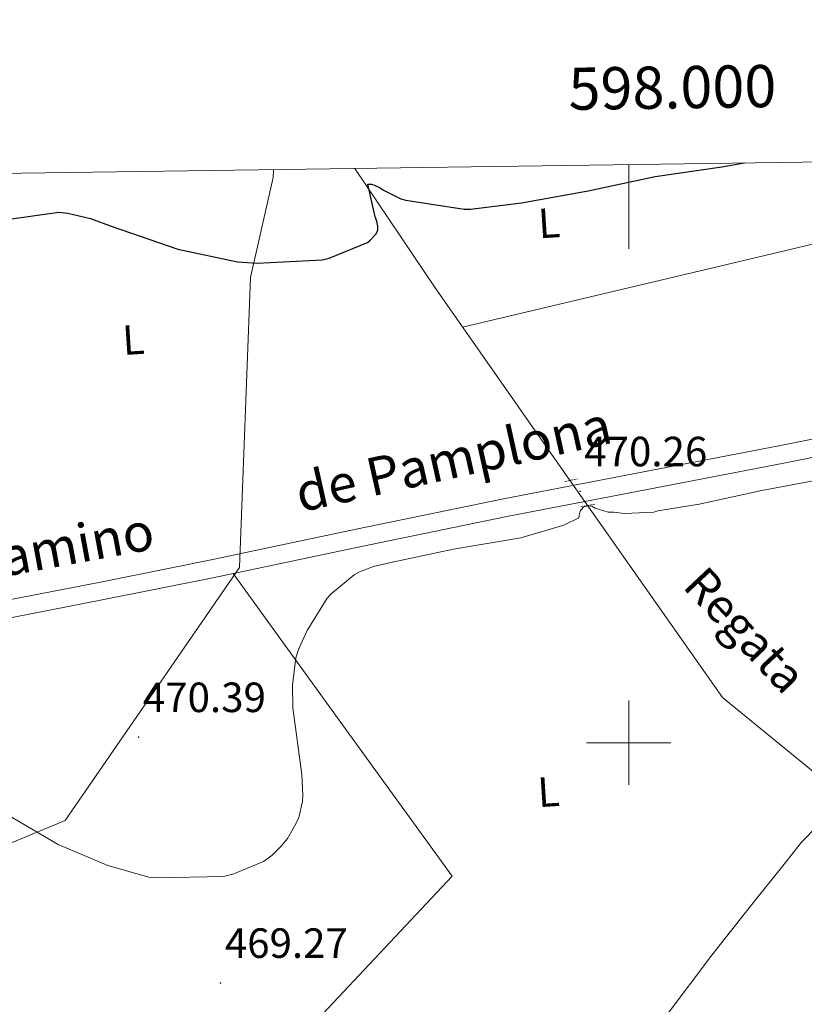
# Model space of a CAD drawing. Units: metres. Extents: x 596102 to 600599, y 4744904 to 4747938.
# Drawn here: x 597856 to 598042, y 4747438 to 4747671 of the extents above; entities that cross this region are included whole.
import ezdxf
from ezdxf.enums import TextEntityAlignment as Align

# ---------------------------------------------------------------- set-up
doc = ezdxf.new("R2010")
doc.units = ezdxf.units.M
doc.header["$MEASUREMENT"] = 0
doc.linetypes.add('TRAZOS', pattern=[0.75, 0.5, -0.25])
for name, color, linetype, lineweight in [('Carátula', 7, 'Continuous', 5), ('Level 1', 19, 'Continuous', 0), ('Level 13', 5, 'Continuous', 0), ('Level 21', 19, 'Continuous', 0), ('Level 36', 19, 'Continuous', 40), ('Level 37', 19, 'Continuous', 0), ('Level 4', 36, 'Continuous', 30), ('Level 41', 19, 'Continuous', 0), ('Level 43', 142, 'Continuous', 0), ('Level 44', 19, 'Continuous', 0), ('Level 5', 36, 'Continuous', 0), ('Level 61', 19, 'Continuous', 0), ('Level 63', 7, 'Continuous', 0), ('Level 7', 19, 'Continuous', 0)]:
    doc.layers.add(name, color=color, linetype=linetype, lineweight=lineweight)
doc.styles.add('Arial', font='ARIAL.TTF', dxfattribs={"height": 0.2})

# ---------------------------------------------------------------- blocks, each defined once
blk = doc.blocks.new('5PATER')
at = {"layer": 'Carátula', "linetype": 'Continuous', "lineweight": 5}
h = blk.add_hatch(color=250, dxfattribs=at)
edge = h.paths.add_edge_path()
edge.add_ellipse((0, 0), major_axis=(-1.33, -1.34), ratio=0.999422, start_angle=0, end_angle=360)

msp = doc.modelspace()

# ---------------------------------------------------------------- linework, layer by layer
at = {"layer": 'Level 1', "color": 19, "linetype": 'Continuous', "lineweight": 0, "ltscale": 0.5}
msp.add_polyline3d([(597915.83, 4747635.81, 475.03), (597915.77, 4747633.94, 475.07), (597910.4, 4747610.22, 474.69), (597907.83, 4747541.56, 470.68), (597866.53, 4747481.6, 470.08), (597812.39, 4747459.18, 468.1), (597776.69, 4747447.62, 467.03), (597753.93, 4747438.48, 466.23), (597743.84, 4747434.84, 465.82), (597712.64, 4747422.41, 464.62), (597684.08, 4747408.28, 462.46), (597646.98, 4747390.69, 461.59), (597526.15, 4747051.74, 452.15), (597585.37, 4746926.34, 451.27)], dxfattribs=at)
at = {"layer": 'Level 13', "color": 5, "linetype": 'Continuous', "lineweight": 0, "ltscale": 0.5}
msp.add_polyline3d([(597935.1, 4747636.09, 475.14), (597954.12, 4747607.79, 473.17), (597983.95, 4747565.23, 469.84), (598022.22, 4747510.7, 467.66), (598088.07, 4747456.94, 465.49), (598173.26, 4747388.97, 462.09), (598224.77, 4747349.03, 460.17)], dxfattribs=at)
at = {"layer": 'Level 21', "color": 19, "linetype": 'Continuous', "lineweight": 13}
for points in [[(597849.06, 4747533.05, 470.86), (597874.86, 4747538.07, 470.85), (597900.66, 4747543.26, 470.73), (597935.46, 4747550.58, 470.42), (597970.32, 4747557.8, 470.09), (598003.15, 4747564.11, 469.81), (598035.93, 4747570.41, 469.65), (598072.78, 4747577.82, 469.66)], [(597849.8, 4747528.88, 470.86), (597875.68, 4747533.92, 470.85), (597901.51, 4747539.12, 470.73), (597936.32, 4747546.43, 470.42), (597971.15, 4747553.64, 470.09), (598003.95, 4747559.95, 469.81), (598036.75, 4747566.25, 469.65), (598073.62, 4747573.67, 469.66)]]:
    msp.add_polyline3d(points, dxfattribs=at)
at = {"layer": 'Level 21', "color": 1, "linetype": 'TRAZOS', "lineweight": 0}
for points in [[(597984.84, 4747561.9, 469.45), (597987.85, 4747562.54, 469.45)], [(597988.68, 4747555.95, 469.07), (597991.95, 4747556.52, 469.07)]]:
    msp.add_polyline3d(points, dxfattribs=at)
at = {"layer": 'Level 36', "color": 92, "linetype": 'Continuous', "lineweight": 0}
for points in [[(597960.65, 4747598.47, 472.44), (598028.97, 4747614.71, 472.75), (598097.28, 4747630.94, 473.06)], [(597906.29, 4747540.12, 470.69), (597932.22, 4747504.26, 469.37), (597958.15, 4747468.4, 468.05), (597942.25, 4747451.44, 468.53), (597926.34, 4747434.48, 469.01), (597932.01, 4747430.54, 468.97), (597937.67, 4747426.6, 468.94), (597945.62, 4747420.81, 468.82), (597953.67, 4747415.02, 468.56), (597959.29, 4747412.59, 468.34), (597965.38, 4747411.44, 468.11), (597972.23, 4747410.84, 467.89), (597979.08, 4747410.92, 467.66), (597984.73, 4747411.4, 467.33), (597987.5, 4747412.07, 467.14), (597990.22, 4747413.29, 467.02), (597994.63, 4747416.75, 466.93), (597998.15, 4747420.91, 466.89), (598008.91, 4747435.31, 466.87), (598019.72, 4747449.64, 466.83), (598028.54, 4747460.87, 466.72), (598037.45, 4747472.04, 466.57), (598040.96, 4747476.47, 466.38), (598044.87, 4747480.49, 466.32)]]:
    msp.add_polyline3d(points, dxfattribs=at)
at = {"layer": 'Level 4', "color": 36, "linetype": 'Continuous', "lineweight": 30}
msp.add_polyline3d([(597852.1, 4747623.89, 475.01), (597864.96, 4747625.71, 475.01), (597867.1, 4747625.49, 475.01), (597872.51, 4747624.24, 475.01), (597877.63, 4747622.35, 475.01), (597893.22, 4747616.98, 475.01), (597907.3, 4747614, 475.01), (597912, 4747613.65, 475.01), (597927.42, 4747614.45, 475.01), (597929.02, 4747614.86, 475.01), (597938.11, 4747618.54, 475.01), (597938.78, 4747619.06, 475.01), (597940.19, 4747620.59, 475.01), (597940.58, 4747621.55, 475.01), (597940.61, 4747622.38, 475.01), (597940.35, 4747623.57, 475.01), (597939.97, 4747624.59, 475.01), (597938.24, 4747632.37, 475.01), (597939.1, 4747632.34, 475.01), (597939.9, 4747632.08, 475.01), (597940.93, 4747631.6, 475.01), (597941.89, 4747630.96, 475.01), (597946.02, 4747628.91, 475.01), (597947.17, 4747628.56, 475.01), (597961.02, 4747626.42, 475.01), (597962.53, 4747626.42, 475.01), (597974.62, 4747627.95, 475.01), (597990.43, 4747630.77, 475.01), (598006.24, 4747634.16, 475.01), (598022.05, 4747636.5, 475.01), (598027.43, 4747637.42, 475.01)], dxfattribs=at)
at = {"layer": 'Level 5', "color": 36, "linetype": 'Continuous', "lineweight": 0}
msp.add_polyline3d([(597850.59, 4747484.21, 470.01), (597864.86, 4747475.89, 470.01), (597876.57, 4747470.9, 470.01), (597886.33, 4747468.18, 470.01), (597888.12, 4747468.02, 470.01), (597904, 4747468.31, 470.01), (597906.46, 4747468.91, 470.01), (597913.5, 4747471.89, 470.01), (597915.42, 4747473.3, 470.01), (597917.69, 4747475.47, 470.01), (597919.16, 4747477.33, 470.01), (597921.18, 4747480.79, 470.01), (597921.82, 4747482.29, 470.01), (597922.72, 4747486.07, 470.01), (597922.84, 4747487.47, 470.01), (597922.59, 4747492.5, 470.01), (597920.44, 4747508.24, 470.01), (597920.38, 4747513.68, 470.01), (597921.15, 4747520.15, 470.01), (597921.76, 4747522.13, 470.01), (597923.8, 4747526.64, 470.01), (597928.54, 4747534.23, 470.01), (597929.5, 4747535.28, 470.01), (597934.97, 4747539.83, 470.01), (597936.19, 4747540.5, 470.01), (597939.55, 4747541.75, 470.01), (597943.65, 4747542.71, 470.01), (597958.46, 4747545.84, 470.01), (597974.46, 4747548.56, 470.01), (597984.61, 4747551.6, 470.01), (597988.22, 4747553.3, 470.01), (597988.32, 4747554.26, 470.01), (597988.61, 4747555.02, 470.01), (597989.37, 4747555.92, 470.01), (597990.33, 4747556.11, 470.01), (597991.26, 4747556.08, 470.01), (597992.09, 4747555.63, 470.01), (597995.17, 4747554.64, 470.01), (597996.51, 4747554.64, 470.01), (597999.04, 4747554.32, 470.01), (598005.95, 4747554.67, 470.01), (598006.91, 4747554.96, 470.01), (598016.7, 4747556.56, 470.01), (598031.52, 4747559.79, 470.01), (598047.1, 4747562.7, 470.01)], dxfattribs=at)
at = {"layer": 'Level 61', "color": 19, "linetype": 'Continuous', "lineweight": 0}
msp.add_polyline3d([(597019.65, 4745309.05, 0.01), (596986.97, 4747622.48, 0.01), (600390.07, 4747671.34, 0.01), (600423.87, 4745357.91, 0.01), (597019.65, 4745309.05, 0.01)], close=True, dxfattribs=at)
at = {"layer": 'Level 63', "linetype": 'Continuous', "lineweight": 0}
for points in [[(598000.01, 4747637.02, 0.01), (598000.01, 4747617.02, 0.01)], [(598000.01, 4747490, 0.01), (598000.01, 4747510, 0.01)], [(597990.01, 4747500, 0.01), (598010.01, 4747500, 0.01)]]:
    msp.add_polyline3d(points, dxfattribs=at)

# ---------------------------------------------------------------- block references
at = {"layer": 'Level 7', "color": 19, "linetype": 'Continuous', "lineweight": 0, "xscale": 0.0999997480898625, "yscale": 0.0999997480898625, "rotation": 3.654239583441478}
for p in [(597988.51, 4747559.57, 470.27), (597883.93, 4747501.33, 470.4), (597903.29, 4747443.09, 469.28)]:
    msp.add_blockref('5PATER', p, dxfattribs=at)

# ---------------------------------------------------------------- texts
at = {"layer": 'Level 37', "color": 92, "linetype": 'Continuous', "lineweight": 0, "style": 'Arial'}
for p in [(597981.14, 4747623.17, 474.46), (597882.64, 4747595.52, 473.3), (597981.01, 4747488.38, 467.84)]:
    msp.add_text('L', height=7, rotation=3.6544, dxfattribs=at).set_placement(p, align=Align.MIDDLE_CENTER)
at = {"layer": 'Level 41', "color": 19, "linetype": 'Continuous', "lineweight": 0, "style": 'Arial'}
for s, p in [('470.26', (597989.47, 4747563.32, 470.27)), ('470.39', (597884.9, 4747505.08, 470.4)), ('469.27', (597904.32, 4747446.84, 469.28))]:
    msp.add_text(s, height=7, dxfattribs=at).set_placement(p, align=Align.BOTTOM_LEFT)
at = {"layer": 'Level 43', "color": 142, "linetype": 'Continuous', "lineweight": 0, "style": 'Arial'}
msp.add_text('Regata', height=8, rotation=-46.771, dxfattribs=at).set_placement((598010.7, 4747535.22, 469.01), align=Align.BOTTOM_LEFT)
at = {"layer": 'Level 44', "color": 19, "linetype": 'Continuous', "lineweight": 0, "style": 'Arial'}
for s, rotation, p in [('de Pamplona', 12.537, (597960.02, 4747560.12, 470.01)), ('Camino', 10.476, (597866.8, 4747539.21, 470.91))]:
    msp.add_text(s, height=9, rotation=rotation, dxfattribs=at).set_placement(p, align=Align.BOTTOM_CENTER)
at = {"layer": 'Level 63', "linetype": 'Continuous', "lineweight": 0, "style": 'Arial'}
msp.add_text('598.000', height=10, rotation=0.8227, dxfattribs=at).set_placement((598010.47, 4747647.18, 0.01), align=Align.BOTTOM_CENTER)

doc.saveas('drawing.dxf')
